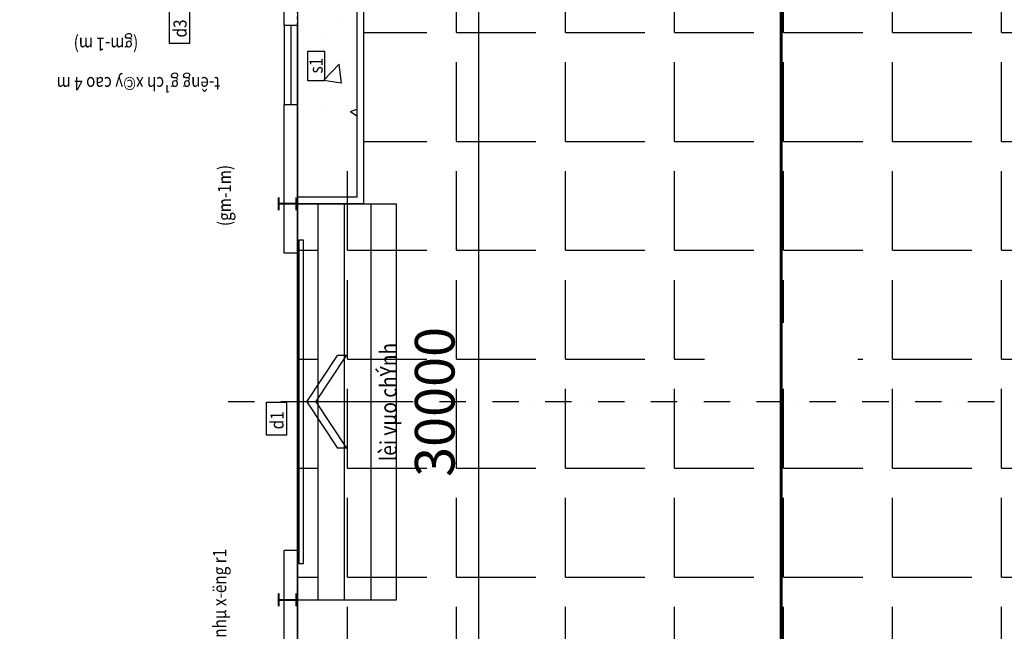
# Model space of a CAD drawing. Extents: x -15477761 to 3963276, y -3417038 to 2551244.
# Drawn here: x 2325870 to 2340776, y 2363602 to 2372868 of the extents above; entities that cross this region are included whole.
import ezdxf
from ezdxf.enums import TextEntityAlignment as Align

# ---------------------------------------------------------------- set-up
doc = ezdxf.new("R2010")
doc.units = 0
doc.header["$LTSCALE"] = 2
doc.header["$MEASUREMENT"] = 0
doc.linetypes.add('CONTINOUS', pattern=[0])
doc.linetypes.add('DASHDOT', pattern=[1, 0.5, -0.25, 0, -0.25])
for name, color, linetype in [('cay', 3, 'Continuous'), ('CHU2', 30, 'Continuous'), ('duong bo', 7, 'Continuous'), ('H', 8, 'Continuous'), ('Layer2', 1, 'Continuous'), ('Layer7', 151, 'Continuous'), ('N-THAY', 40, 'Continuous'), ('NET THAY 111', 4, 'Continuous'), ('NT', 33, 'Continuous'), ('TUONG', 1, 'CONTINOUS'), ('tuong rao sat thoang', 67, 'Continuous')]:
    doc.layers.add(name, color=color, linetype=linetype)
doc.styles.add('AVO', font='VNI-Avo-Bold.TTF')
doc.styles.add('LONG', font='VHAVAN_0.TTF')
doc.styles.add('VNSIMLI', font='vnsimli.shx', dxfattribs={"width": 0.85, "bigfont": 'vn.shx'})
doc.dimstyles.new('Copy of TL1-500', dxfattribs={"dimtxt": 600, "dimasz": 200, "dimexe": 100, "dimexo": 100, "dimgap": 50, "dimtad": 1, "dimdec": 0, "dimzin": 9, "dimdsep": 46, "dimtxsty": 'LONG', "dimblk": 'ARCHTICK', "dimcen": 200, "dimdle": 150, "dimclrd": 8, "dimclre": 8, "dimclrt": 2, "dimadec": 0, "dimazin": 0, "dimtfac": 1, "dimtdec": 0, "dimtix": 1, "dimtmove": 2, "dimatfit": 3, "dimldrblk": 'ARCHTICK', "dimfxl": 0, "dimtolj": 1, "dimtzin": 0, "dimarcsym": 0})
pattern_1 = [(0, (1203882.3, 277172.6), (0, 1650), [1200, -450]), (90, (1203882.3, 277172.6), (-1650, 1e-13), [1200, -450])]

# ---------------------------------------------------------------- blocks, each defined once
blk = doc.blocks.new('_ARCHTICK')
at = {"color": 0, "linetype": 'ByBlock', "const_width": 0.15}
blk.add_lwpolyline([(-0.5, -0.5), (0.5, 0.5)], dxfattribs=at)
blk = doc.blocks.new('*D448')
at = {"layer": 'Defpoints', "color": 0, "linetype": 'Continuous', "ltscale": 400}
for p in [(2333357, 2382077, 15810), (2332257, 2352077), (2332817, 2352077)]:
    blk.add_point(p, dxfattribs=at)
at = {"layer": 'N-THAY', "color": 8, "linetype": 'Continuous', "lineweight": -2, "ltscale": 400}
for p, q in [((2332817, 2382227), (2332817, 2351927)), ((2333257, 2382077), (2332717, 2382077)), ((2332357, 2352077), (2332917, 2352077))]:
    blk.add_line(p, q, dxfattribs=at)
at = {"layer": 'N-THAY', "color": 8, "linetype": 'Continuous', "lineweight": -2, "ltscale": 400, "xscale": 200, "yscale": 200, "zscale": 200}
for p, rotation in [((2332817, 2382077), 90), ((2332817, 2352077), 270)]:
    blk.add_blockref('_ARCHTICK', p, dxfattribs=dict(at, rotation=rotation))
at = {"layer": 'N-THAY', "color": 2, "linetype": 'Continuous', "ltscale": 400, "insert": (2332153, 2367077), "char_height": 600, "attachment_point": 5, "rotation": 90, "style": 'LONG'}
blk.add_mtext('\\A1;30000', dxfattribs=at)
blk = doc.blocks.new('2')
for points in [[(2116657, 2402167, 30, 30, 0), (2116657, 2401967, 8, 8, 0)], [(2116927, 2402167, 30, 30, 0), (2116927, 2401967, 8, 8, 0)], [(2116657, 2402067, 30, 30, 0), (2116912, 2402067, 8, 8, 0)], [(2116657, 2396167, 30, 30, 0), (2116657, 2395967, 8, 8, 0)], [(2116927, 2396167, 30, 30, 0), (2116927, 2395967, 8, 8, 0)], [(2116657, 2396067, 30, 30, 0), (2116912, 2396067, 8, 8, 0)]]:
    blk.add_lwpolyline(points, format="xyseb")
at = {"layer": 'CHU2', "color": 8}
for p, q in [((2117256, 2396067), (2117256, 2402066)), ((2117657, 2396067), (2117657, 2402066)), ((2118057, 2396067), (2118057, 2402066)), ((2118442, 2396067), (2118442, 2402067))]:
    blk.add_line(p, q, dxfattribs=at)
at = {"layer": 'CHU2'}
for p, q in [((2116942, 2396817), (2116942, 2401317)), ((2117083, 2399067), (2117548, 2399770)), ((2117220, 2399067), (2117686, 2399770)), ((2117686, 2399770), (2117548, 2399770)), ((2118442, 2399067), (2117083, 2399067)), ((2117083, 2399067), (2117548, 2398363)), ((2117220, 2399067), (2117686, 2398363)), ((2117686, 2398363), (2117548, 2398363))]:
    blk.add_line(p, q, dxfattribs=at)
at = {"layer": 'Layer2'}
for p, q in [((2116742, 2401317), (2116742, 2403567)), ((2116942, 2403567), (2116742, 2403567)), ((2116942, 2401317), (2116942, 2403567)), ((2116942, 2401317), (2116742, 2401317)), ((2116942, 2396817), (2116742, 2396817)), ((2116742, 2394567), (2116742, 2396817)), ((2116942, 2394567), (2116942, 2396817))]:
    blk.add_line(p, q, dxfattribs=at)
blk.add_lwpolyline([(2116742, 2404767), (2116742, 2405367), (2116942, 2405367), (2116942, 2404767)], close=True, dxfattribs=at)
at = {"layer": 'N-THAY'}
for p, q in [((2116742, 2404767), (2116742, 2403567)), ((2116842, 2404767), (2116842, 2403567)), ((2116942, 2403567), (2116942, 2404767)), ((2116942, 2402067), (2118442, 2402067)), ((2116942, 2396067), (2118442, 2396067))]:
    blk.add_line(p, q, dxfattribs=at)
blk.add_lwpolyline([(2116962, 2401516), (2116962, 2396616), (2117034, 2396616), (2117034, 2401516)], close=True, dxfattribs=at)
at = {"layer": 'NT'}
for points in [[(2115008, 2404495), (2115008, 2404996), (2115308, 2404996), (2115308, 2404495)], [(2117100, 2403929), (2117100, 2404379), (2117350, 2404379), (2117350, 2403929)], [(2116476, 2398560), (2116476, 2399060), (2116777, 2399060), (2116777, 2398560)]]:
    blk.add_lwpolyline(points, close=True, dxfattribs=at)
at = {"color": 4, "linetype": 'ByBlock', "style": 'AVO'}
blk.add_attdef('TK', text='', height=329, rotation=90, dxfattribs=at).set_placement((2112056, 2402954), align=Align.CENTER)
at = {"layer": 'Layer7', "style": 'VNSIMLI', "width": 0.85}
for s, p in [('d3', (2115265, 2404586)), ('s1', (2117325, 2404041)), ('d1', (2116734, 2398650))]:
    blk.add_text(s, height=200, rotation=90, dxfattribs=at).set_placement(p)
for s, height, rotation, p in [('(gm-1 m)', 200, 180, (2114044, 2404485)), ('t\xadêng g¹ch x©y cao 4 m', 200, 180, (2114534, 2403887)), ('(gm-1m)', 200, 90, (2115839, 2402192)), ('lèi vµo chÝnh', 250, 90, (2118320, 2399063, -400)), ('ram dèc vµo nhµ x\xadëng r1', 200, 90, (2115765, 2395472, -400))]:
    blk.add_text(s, height=height, rotation=rotation, dxfattribs=at).set_placement(p, align=Align.MIDDLE_CENTER)
blk = doc.blocks.new('*U129')
at = {"layer": 'cay', "linetype": 'CONTINOUS', "ltscale": 100}
h = blk.add_hatch(dxfattribs=at)
h.set_pattern_fill('AR-CONC', color=256, scale=300, style=0)
h.set_pattern_definition([(50, (0, 0), (2151.78055, -188.2564), [225, -2475]), (355, (0, 0), (-416.254, 2256.5764), [180, -1980]), (100.4514, (179.3, -15.7), (1735.5281, 2068.3186), [191.2206, -2103.4263]), (46.1842, (0, 600), (3201.7231, -496.557), [337.5, -3712.5]), (96.6356, (266.8, 558.6), (2803.988, 2922.3536), [286.831, -3155.139]), (351.1842, (0, 600), (2803.986, 2922.3558), [270, -2970]), (21, (300, 450), (1790.7212, -1207.8567), [225, -2475]), (326, (300, 450), (729.946, 2175.4501), [180, -1980]), (71.4514, (449.2, 349.3), (2520.6679, 967.5915), [191.2206, -2103.4263]), (37.5, (0, 0), (36.47957, 998.68156), [0, -1956, 0, -2010, 0, -1987.5]), (7.5, (0, 0), (789.2086, 1183.23514), [0, -1146, 0, -1911, 0, -757.5]), (327.5, (-669, 0), (1601.4673, -67.66462), [0, -750, 0, -2340, 0, -3105]), (317.5, (-969, 0), (1749.5585, 300.31495), [0, -975, 0, -1554, 0, -2205])])
h.paths.add_polyline_path([(2330973.87, 2371193), (2330073.9, 2371193), (2330073.9, 2382075.37), (2325176.16, 2382075.37), (2325176.16, 2383475.38), (2330012.12, 2383475.4), (2330973.87, 2382053.48)])
at = {"layer": 'tuong rao sat thoang', "linetype": 'Continuous', "ltscale": 2}
h = blk.add_hatch(dxfattribs=at)
h.set_pattern_fill('ANGLE', color=256, scale=6000, style=0)
h.set_pattern_definition(pattern_1)
h.paths.add_polyline_path([(2349676.13, 2388269.36), (2309076.01, 2388275.35), (2308376.01, 2366973.03), (2314074.16, 2366973.03), (2314074.16, 2381766.41), (2315065.44, 2383275.08), (2320215.82, 2383275.61), (2320215.82, 2381775.62), (2324975.82, 2381775.62), (2324975.82, 2383274.52), (2330065.19, 2383275.08), (2331073.86, 2381783.79), (2331073.86, 2370792.68), (2330076.35, 2370792.68), (2330076.35, 2366973.03), (2335911.02, 2366973.03, -0.87484801), (2338884.4, 2366973.03), (2349676.13, 2366973.03)])
h.paths.add_polyline_path([(2335225.79, 2383274.52), (2339421.54, 2383274.52, -0.41421356), (2340421.54, 2382274.52), (2340421.54, 2373727.09, 0.17644218), (2334225.79, 2373727.04), (2334225.79, 2382274.52, -0.41421356)], flags=16)
h = blk.add_hatch(dxfattribs=at)
h.set_pattern_fill('ANGLE', color=256, scale=6000, style=0)
h.set_pattern_definition(pattern_1)
h.paths.add_polyline_path([(2349676.13, 2367276.53), (2330076.36, 2367276.53), (2330076.36, 2359877.12), (2334125.72, 2359877.12), (2334125.72, 2361777.12), (2340675.81, 2361777.12), (2340675.81, 2359877.12), (2344675.9, 2359877.12), (2344675.9, 2352077.11), (2344675.9, 2351579, -0.36793537), (2343835.76, 2350591.86), (2349676.13, 2350579)])
h.paths.add_polyline_path([(2314074.17, 2367276.53), (2308376.02, 2367276.53), (2308376.02, 2354347.85), (2308644.3, 2354347.85), (2309054.49, 2353937.66), (2309054.49, 2353079), (2308797.58, 2351975.13), (2307231.65, 2350672.46), (2315015.31, 2350655.32), (2314074.17, 2352087.67)])
at = {"layer": 'duong bo', "linetype": 'DASHDOT', "ltscale": 400, "const_width": 50}
blk.add_lwpolyline([(2337397.81, 2349261.02), (2337397.65, 2386028.74)], dxfattribs=at)
at = {"layer": 'duong bo', "linetype": 'CONTINOUS', "ltscale": 2, "elevation": 15810}
for points in [[(2324975.84, 2382078.04), (2324975.84, 2382578.12, -0.41418169), (2325975.73, 2383578.12), (2330073.76, 2383578.57, -0.41424543), (2331073.87, 2382578.57), (2331073.87, 2370079.11), (2330073.9, 2370079.11)], [(2325075.84, 2382078.04), (2325075.84, 2382578.12, -0.41418169), (2325975.74, 2383478.12), (2330073.77, 2383478.57, -0.41424543), (2330973.87, 2382578.57), (2330973.87, 2370179.11), (2330073.9, 2370179.11)]]:
    blk.add_lwpolyline(points, format="xyb", dxfattribs=at)
at = {"layer": 'NET THAY 111', "linetype": 'DASHDOT', "ltscale": 50}
blk.add_line((2330076.14, 2350045.53), (2330076.14, 2384144.02), dxfattribs=at)
at = {"layer": 'NET THAY 111', "linetype": 'DASHDOT', "ltscale": 400}
blk.add_lwpolyline([(2345426.53, 2367078.9), (2328991.96, 2367078.9)], dxfattribs=at)
at = {"layer": 'TUONG', "color": 9, "linetype": 'CONTINOUS', "ltscale": 100, "elevation": 15810}
blk.add_lwpolyline([(2315075.84, 2382079.04), (2330075.84, 2382079.11), (2330075.91, 2352079.11), (2315075.98, 2352079.04), (2315073.98, 2382078.53)], dxfattribs=at)
at = {"layer": 'H', "linetype": 'CONTINOUS'}
blk.add_blockref('2', (213131.69, -31988.07, 15810), dxfattribs=at)
at = {"layer": 'N-THAY', "linetype": 'Continuous', "ltscale": 50}
dim = blk.add_linear_dim(base=(2332817.43, 2352077.11), p1=(2333356.71, 2382077.29, 15810), p2=(2332256.71, 2352077.11), angle=90, dimstyle='Copy of TL1-500', dxfattribs=at)
dim.commit()
dim.dimension.update_dxf_attribs({"geometry": '*D448', "text_midpoint": (2332152.97, 2367077.2), "dimtype": 128})

msp = doc.modelspace()

# ---------------------------------------------------------------- block references
msp.add_blockref('*U129', (0, 0))

doc.saveas('drawing.dxf')
